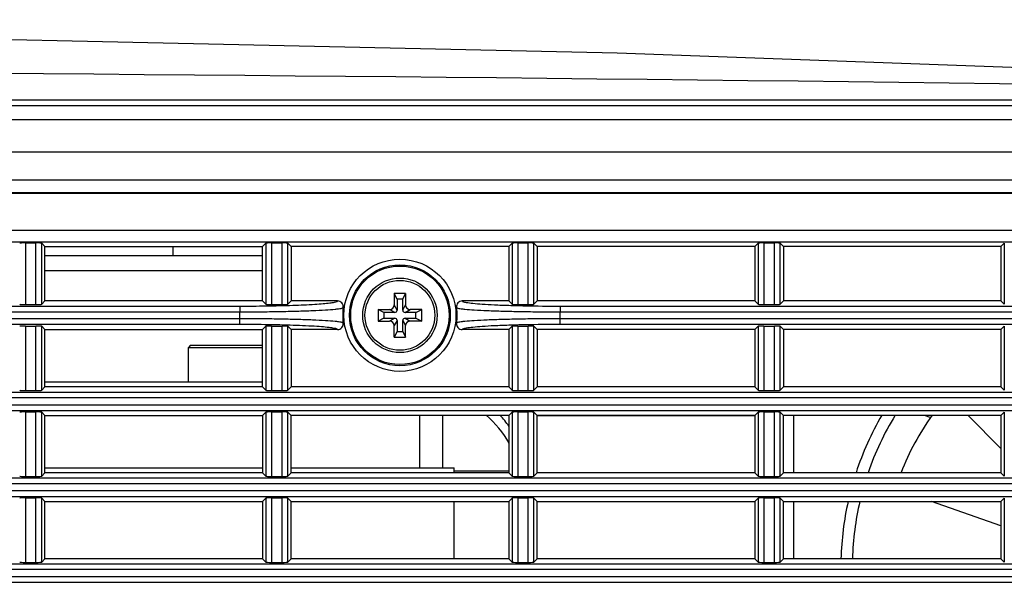
# Model space of a CAD drawing. Extents: x -169 to 3021, y -456 to 1822.
# Drawn here: x 2470 to 2556, y 740 to 789 of the extents above; entities that cross this region are included whole.
import ezdxf

# ---------------------------------------------------------------- set-up
doc = ezdxf.new("R2010")
doc.units = 0
doc.header["$LTSCALE"] = 65.395
for name, color, linetype in [('792-12025-FADXF_CONTINUOUS_LINE', 7, 'CONTINUOUS'), ('85-0A623G080DXF_CONTINUOUS_LINE', 7, 'CONTINUOUS'), ('A35LB-B1_161DXF_CONTINUOUS_LINE', 7, 'CONTINUOUS'), ('A35LB-FAN551DXF_CONTINUOUS_LINE', 7, 'CONTINUOUS'), ('A35LB-SUNON-DXF_CONTINUOUS_LINE', 7, 'CONTINUOUS'), ('A35LB_12025_DXF_CONTINUOUS_LINE', 7, 'CONTINUOUS'), ('B35LD-TOP-CODXF_CONTINUOUS_LINE', 7, 'CONTINUOUS'), ('B35LD_TOP_SPDXF_CONTINUOUS_LINE', 7, 'CONTINUOUS'), ('B35LH-LEFT-CDXF_CONTINUOUS_LINE', 7, 'CONTINUOUS'), ('MESH-LEFT-CODXF_CONTINUOUS_LINE', 7, 'CONTINUOUS'), ('SUNON-FAN-55DXF_CONTINUOUS_LINE', 7, 'CONTINUOUS')]:
    doc.layers.add(name, color=color, linetype=linetype)

msp = doc.modelspace()

# ---------------------------------------------------------------- linework, layer by layer
at = {"layer": '792-12025-FADXF_CONTINUOUS_LINE', "color": 7, "linetype": 'Continuous'}
for p, q in [((2484.63, 760.578), (2484.43, 760.378)), ((2484.43, 757.378), (2484.43, 760.378)), ((2484.43, 760.378), (2490.91, 760.378)), ((2484.63, 760.578), (2490.91, 760.578))]:
    msp.add_line(p, q, dxfattribs=at)
at = {"layer": '85-0A623G080DXF_CONTINUOUS_LINE', "color": 7, "linetype": 'Continuous'}
for p, q in [((2502.41, 765.078), (2502.41, 764.078)), ((2503.41, 765.078), (2502.41, 765.078)), ((2502.66, 764.578), (2502.41, 765.078)), ((2502.66, 764.578), (2502.66, 763.628)), ((2503.16, 764.578), (2502.66, 764.578)), ((2503.16, 764.578), (2503.41, 765.078)), ((2503.16, 763.628), (2503.16, 764.578)), ((2503.41, 765.078), (2503.41, 764.078)), ((2502.66, 763.628), (2502.41, 764.078)), ((2503.16, 763.628), (2503.41, 764.078)), ((2501.01, 763.678), (2501.01, 762.678)), ((2501.01, 763.678), (2502.01, 763.678)), ((2501.51, 763.428), (2501.01, 763.678)), ((2501.51, 762.928), (2501.01, 762.678)), ((2501.51, 763.428), (2501.51, 762.928)), ((2502.46, 763.428), (2501.51, 763.428)), ((2501.51, 762.928), (2502.46, 762.928)), ((2502.46, 763.428), (2502.01, 763.678)), ((2502.46, 762.928), (2502.01, 762.678)), ((2503.36, 763.428), (2503.81, 763.678)), ((2504.31, 763.428), (2503.36, 763.428)), ((2503.36, 762.928), (2504.31, 762.928)), ((2503.36, 762.928), (2503.81, 762.678)), ((2504.81, 763.678), (2503.81, 763.678)), ((2504.31, 763.428), (2504.81, 763.678)), ((2504.31, 762.928), (2504.31, 763.428)), ((2504.31, 762.928), (2504.81, 762.678)), ((2504.81, 762.678), (2504.81, 763.678)), ((2501.01, 762.678), (2502.01, 762.678)), ((2502.66, 762.728), (2502.41, 762.278)), ((2502.41, 761.278), (2502.41, 762.278)), ((2502.66, 762.728), (2502.66, 761.778)), ((2503.16, 761.778), (2503.16, 762.728)), ((2503.16, 762.728), (2503.41, 762.278)), ((2503.41, 761.278), (2503.41, 762.278)), ((2504.81, 762.678), (2503.81, 762.678)), ((2502.66, 761.778), (2502.41, 761.278)), ((2502.41, 761.278), (2503.41, 761.278)), ((2502.66, 761.778), (2503.16, 761.778)), ((2503.16, 761.778), (2503.41, 761.278))]:
    msp.add_line(p, q, dxfattribs=at)
for radius in [3.25, 3.05]:
    msp.add_circle((2502.91, 763.178), radius, dxfattribs=at)
for centre, radius, start, end in [((2502.01, 764.078), 0.4, 270, 360), ((2503.81, 764.078), 0.4, 180, 270), ((2502.46, 763.628), 0.2, 270, 0), ((2502.46, 762.728), 0.2, 0, 90), ((2503.36, 763.628), 0.2, 180, 270), ((2503.36, 762.728), 0.2, 90, 180), ((2502.01, 762.278), 0.4, 0, 90), ((2503.81, 762.278), 0.4, 90, 180)]:
    msp.add_arc(centre, radius, start, end, dxfattribs=at)
at = {"layer": 'A35LB-B1_161DXF_CONTINUOUS_LINE', "color": 7, "linetype": 'Continuous'}
for p, q in [((2471.91, 749.879), (2490.91, 749.878)), ((2493.41, 749.878), (2507.637, 749.877)), ((2507.637, 749.428), (2507.637, 749.877)), ((2507.637, 741.928), (2507.637, 746.928))]:
    msp.add_line(p, q, dxfattribs=at)
at = {"layer": 'A35LB-FAN551DXF_CONTINUOUS_LINE', "color": 7, "linetype": 'Continuous'}
for p, q in [((2536.423, 749.428), (2536.423, 754.428)), ((2537.323, 749.428), (2537.323, 754.428)), ((2536.422, 741.928), (2536.423, 746.928)), ((2537.322, 741.928), (2537.323, 746.928))]:
    msp.add_line(p, q, dxfattribs=at)
for start, end in [(149.8803, 161.79842), (167.40226, 178.33286)]:
    msp.add_arc((2567.922, 741.164), 26.5, start, end, dxfattribs=at)
at = {"layer": 'A35LB-SUNON-DXF_CONTINUOUS_LINE', "color": 7, "linetype": 'Continuous'}
msp.add_line((2549.297, 754.24), (2548.731, 754.428), dxfattribs=at)
at = {"layer": 'A35LB_12025_DXF_CONTINUOUS_LINE', "color": 7, "linetype": 'Continuous'}
for p, q in [((2471.91, 768.396), (2490.91, 768.396)), ((2471.91, 767.074), (2490.91, 767.074)), ((2471.91, 757.378), (2490.91, 757.378)), ((2504.63, 754.428), (2504.63, 749.877)), ((2506.63, 754.428), (2506.63, 749.877)), ((2512.41, 749.578), (2507.637, 749.578))]:
    msp.add_line(p, q, dxfattribs=at)
for centre, radius, start, end in [((2504.63, 747.578), 9, 29.64704, 49.75517), ((2506.63, 749.578), 7, 33.8423, 44.20066)]:
    msp.add_arc(centre, radius, start, end, dxfattribs=at)
at = {"layer": 'B35LD-TOP-CODXF_CONTINUOUS_LINE', "color": 7, "linetype": 'Continuous'}
for p, q in [((2305.124, 781.978), (2785.923, 781.978)), ((2309.465, 781.482), (2795.873, 781.482)), ((2331.91, 780.261), (2808.084, 780.261)), ((2331.91, 777.432), (2810.782, 777.432)), ((2810.91, 774.978), (2301.91, 774.978))]:
    msp.add_line(p, q, dxfattribs=at)
msp.add_lwpolyline([(2621.212, 782.453), (2521.891, 786.066), (2421.387, 788.257), (2321.91, 788.978)], dxfattribs=at)
msp.add_arc((2322.079, -17866.383), 18651.235, 89.0810362, 89.9452233, dxfattribs=at)
at = {"layer": 'B35LD_TOP_SPDXF_CONTINUOUS_LINE', "color": 7, "linetype": 'Continuous'}
msp.add_line((2483.11, 768.396), (2483.11, 769.178), dxfattribs=at)
at = {"layer": 'B35LH-LEFT-CDXF_CONTINUOUS_LINE', "color": 7, "linetype": 'Continuous'}
for p, q in [((2332.837, 773.894), (2779.984, 773.894)), ((2779.91, 773.821), (2332.91, 773.821)), ((2332.91, 770.599), (2779.91, 770.599)), ((2332.861, 769.6), (2779.96, 769.6)), ((2470.199, 769.492), (2470.199, 764.114)), ((2470.199, 769.492), (2471.121, 769.492)), ((2471.121, 764.114), (2471.121, 769.492)), ((2471.621, 764.138), (2471.621, 769.468)), ((2471.91, 769.178), (2471.621, 769.468)), ((2471.91, 764.428), (2471.91, 769.178)), ((2471.91, 769.178), (2490.91, 769.178)), ((2490.91, 769.178), (2491.2, 769.468)), ((2490.91, 764.428), (2490.91, 769.178)), ((2491.2, 769.468), (2491.2, 764.138)), ((2491.699, 769.492), (2491.699, 764.114)), ((2491.699, 769.492), (2492.621, 769.492)), ((2492.621, 764.114), (2492.621, 769.492)), ((2493.121, 764.138), (2493.121, 769.468)), ((2493.41, 769.178), (2493.121, 769.468)), ((2493.41, 769.178), (2493.41, 764.428)), ((2512.41, 769.178), (2493.41, 769.178)), ((2512.41, 769.178), (2512.7, 769.468)), ((2512.41, 769.178), (2512.41, 764.428)), ((2512.7, 769.468), (2512.7, 764.138)), ((2513.199, 769.492), (2513.199, 764.114)), ((2513.199, 769.492), (2514.121, 769.492)), ((2514.121, 764.114), (2514.121, 769.492)), ((2514.621, 764.138), (2514.621, 769.468)), ((2514.91, 769.178), (2514.621, 769.468)), ((2514.91, 769.178), (2514.91, 764.428)), ((2533.91, 769.178), (2514.91, 769.178)), ((2533.91, 769.178), (2534.2, 769.468)), ((2533.91, 769.178), (2533.91, 764.428)), ((2534.2, 769.468), (2534.2, 764.138)), ((2534.699, 769.492), (2534.699, 764.114)), ((2534.699, 769.492), (2535.621, 769.492)), ((2535.621, 764.114), (2535.621, 769.492)), ((2536.121, 764.138), (2536.121, 769.468)), ((2536.41, 769.178), (2536.121, 769.468)), ((2536.41, 769.178), (2536.41, 764.428)), ((2555.41, 769.178), (2536.41, 769.178)), ((2555.41, 769.178), (2555.7, 769.468)), ((2555.41, 769.178), (2555.41, 764.428)), ((2555.7, 769.468), (2555.7, 764.138)), ((2387.907, 763.981), (2488.914, 763.981)), ((2470.199, 764.114), (2471.121, 764.114)), ((2471.91, 764.428), (2471.621, 764.138)), ((2490.91, 764.428), (2471.91, 764.428)), ((2488.914, 763.981), (2488.914, 763.482)), ((2490.91, 764.428), (2491.2, 764.138)), ((2491.699, 764.114), (2492.621, 764.114)), ((2493.41, 764.428), (2493.121, 764.138)), ((2497.462, 764.428), (2493.41, 764.428)), ((2512.41, 764.428), (2508.359, 764.428)), ((2512.41, 764.428), (2512.7, 764.138)), ((2513.199, 764.114), (2514.121, 764.114)), ((2514.91, 764.428), (2514.621, 764.138)), ((2533.91, 764.428), (2514.91, 764.428)), ((2516.907, 763.981), (2516.907, 763.482)), ((2516.907, 763.981), (2596.414, 763.981)), ((2533.91, 764.428), (2534.2, 764.138)), ((2534.699, 764.114), (2535.621, 764.114)), ((2536.41, 764.428), (2536.121, 764.138)), ((2555.41, 764.428), (2536.41, 764.428)), ((2555.41, 764.428), (2555.7, 764.138)), ((2387.907, 763.482), (2488.914, 763.482)), ((2488.914, 762.874), (2387.907, 762.874)), ((2488.914, 762.375), (2488.914, 762.874)), ((2516.907, 763.482), (2596.414, 763.482)), ((2516.907, 762.375), (2516.907, 762.874)), ((2596.414, 762.874), (2516.907, 762.874)), ((2488.914, 762.375), (2387.907, 762.375)), ((2470.199, 762.242), (2470.199, 756.614)), ((2470.199, 762.242), (2471.121, 762.242)), ((2471.121, 756.614), (2471.121, 762.242)), ((2471.621, 756.638), (2471.621, 762.218)), ((2471.91, 761.928), (2471.621, 762.218)), ((2490.91, 761.928), (2491.2, 762.218)), ((2491.2, 762.218), (2491.2, 756.638)), ((2491.699, 762.242), (2491.699, 756.614)), ((2491.699, 762.242), (2492.621, 762.242)), ((2492.621, 756.614), (2492.621, 762.242)), ((2493.121, 756.638), (2493.121, 762.218)), ((2493.41, 761.928), (2493.121, 762.218)), ((2512.41, 761.928), (2512.7, 762.218)), ((2512.7, 762.218), (2512.7, 756.638)), ((2513.199, 762.242), (2513.199, 756.614)), ((2513.199, 762.242), (2514.121, 762.242)), ((2514.121, 756.614), (2514.121, 762.242)), ((2514.621, 756.638), (2514.621, 762.218)), ((2514.91, 761.928), (2514.621, 762.218)), ((2596.414, 762.375), (2516.907, 762.375)), ((2533.91, 761.928), (2534.2, 762.218)), ((2534.2, 762.218), (2534.2, 756.638)), ((2534.699, 762.242), (2534.699, 756.614)), ((2534.699, 762.242), (2535.621, 762.242)), ((2535.621, 756.614), (2535.621, 762.242)), ((2536.121, 756.638), (2536.121, 762.218)), ((2536.41, 761.928), (2536.121, 762.218)), ((2555.41, 761.928), (2555.7, 762.218)), ((2555.7, 762.218), (2555.7, 756.638)), ((2471.91, 756.928), (2471.91, 761.928)), ((2471.91, 761.928), (2490.91, 761.928)), ((2490.91, 756.928), (2490.91, 761.928)), ((2493.41, 761.928), (2493.41, 756.928)), ((2497.462, 761.928), (2493.41, 761.928)), ((2512.41, 761.928), (2508.359, 761.928)), ((2512.41, 761.928), (2512.41, 756.928)), ((2514.91, 761.928), (2514.91, 756.928)), ((2533.91, 761.928), (2514.91, 761.928)), ((2533.91, 761.928), (2533.91, 756.928)), ((2536.41, 761.928), (2536.41, 756.928)), ((2555.41, 761.928), (2536.41, 761.928)), ((2555.41, 761.928), (2555.41, 756.928)), ((2471.91, 756.928), (2471.621, 756.638)), ((2490.91, 756.928), (2471.91, 756.928)), ((2490.91, 756.928), (2491.2, 756.638)), ((2493.41, 756.928), (2493.121, 756.638)), ((2512.41, 756.928), (2493.41, 756.928)), ((2512.41, 756.928), (2512.7, 756.638)), ((2514.91, 756.928), (2514.621, 756.638)), ((2533.91, 756.928), (2514.91, 756.928)), ((2533.91, 756.928), (2534.2, 756.638)), ((2536.41, 756.928), (2536.121, 756.638)), ((2555.41, 756.928), (2536.41, 756.928)), ((2555.41, 756.928), (2555.7, 756.638)), ((2332.886, 756.481), (2779.935, 756.481)), ((2779.91, 755.982), (2332.91, 755.982)), ((2470.199, 756.614), (2471.121, 756.614)), ((2491.699, 756.614), (2492.621, 756.614)), ((2513.199, 756.614), (2514.121, 756.614)), ((2534.699, 756.614), (2535.621, 756.614)), ((2332.91, 755.374), (2779.91, 755.374)), ((2332.886, 754.875), (2779.935, 754.875)), ((2470.199, 754.742), (2470.199, 749.114)), ((2470.199, 754.742), (2471.121, 754.742)), ((2471.121, 749.114), (2471.121, 754.742)), ((2471.621, 749.138), (2471.621, 754.718)), ((2471.91, 754.428), (2471.621, 754.718)), ((2471.91, 749.428), (2471.91, 754.428)), ((2471.91, 754.428), (2490.91, 754.428)), ((2490.91, 754.428), (2491.2, 754.718)), ((2490.91, 754.428), (2490.91, 749.428)), ((2491.2, 754.718), (2491.2, 749.138)), ((2491.699, 754.742), (2491.699, 749.114)), ((2491.699, 754.742), (2492.621, 754.742)), ((2492.621, 749.114), (2492.621, 754.742)), ((2493.121, 749.138), (2493.121, 754.718)), ((2493.41, 754.428), (2493.121, 754.718)), ((2493.41, 749.428), (2493.41, 754.428)), ((2512.41, 754.428), (2493.41, 754.428)), ((2512.41, 754.428), (2512.7, 754.718)), ((2512.41, 754.428), (2512.41, 749.428)), ((2512.7, 754.718), (2512.7, 749.138)), ((2513.199, 754.742), (2513.199, 749.114)), ((2513.199, 754.742), (2514.121, 754.742)), ((2514.121, 749.114), (2514.121, 754.742)), ((2514.621, 749.138), (2514.621, 754.718)), ((2514.91, 754.428), (2514.621, 754.718)), ((2514.91, 749.428), (2514.91, 754.428)), ((2533.91, 754.428), (2514.91, 754.428)), ((2533.91, 754.428), (2534.2, 754.718)), ((2533.91, 754.428), (2533.91, 749.428)), ((2534.2, 754.718), (2534.2, 749.138)), ((2534.699, 754.742), (2534.699, 749.114)), ((2534.699, 754.742), (2535.621, 754.742)), ((2535.621, 749.114), (2535.621, 754.742)), ((2536.121, 749.138), (2536.121, 754.718)), ((2536.41, 754.428), (2536.121, 754.718)), ((2536.41, 749.428), (2536.41, 754.428)), ((2555.41, 754.428), (2536.41, 754.428)), ((2555.41, 754.428), (2555.7, 754.718)), ((2555.41, 754.428), (2555.41, 749.428)), ((2555.7, 754.718), (2555.7, 749.138)), ((2470.199, 749.114), (2471.121, 749.114)), ((2471.91, 749.428), (2471.621, 749.138)), ((2490.91, 749.428), (2471.91, 749.428)), ((2490.91, 749.428), (2491.2, 749.138)), ((2491.699, 749.114), (2492.621, 749.114)), ((2493.41, 749.428), (2493.121, 749.138)), ((2512.41, 749.428), (2493.41, 749.428)), ((2512.41, 749.428), (2512.7, 749.138)), ((2513.199, 749.114), (2514.121, 749.114)), ((2514.91, 749.428), (2514.621, 749.138)), ((2533.91, 749.428), (2514.91, 749.428)), ((2533.91, 749.428), (2534.2, 749.138)), ((2534.699, 749.114), (2535.621, 749.114)), ((2536.41, 749.428), (2536.121, 749.138)), ((2555.41, 749.428), (2536.41, 749.428)), ((2555.41, 749.428), (2555.7, 749.138)), ((2332.886, 748.981), (2779.935, 748.981)), ((2779.91, 748.482), (2332.91, 748.482)), ((2332.886, 747.375), (2779.935, 747.375)), ((2332.91, 747.874), (2779.91, 747.874)), ((2470.199, 747.242), (2470.199, 741.614)), ((2470.199, 747.242), (2471.121, 747.242)), ((2471.121, 741.614), (2471.121, 747.242)), ((2471.621, 741.638), (2471.621, 747.218)), ((2471.91, 746.928), (2471.621, 747.218)), ((2471.91, 741.928), (2471.91, 746.928)), ((2471.91, 746.928), (2490.91, 746.928)), ((2490.91, 746.928), (2491.2, 747.218)), ((2490.91, 746.928), (2490.91, 741.928)), ((2491.2, 747.218), (2491.2, 741.638)), ((2491.699, 747.242), (2491.699, 741.614)), ((2491.699, 747.242), (2492.621, 747.242)), ((2492.621, 741.614), (2492.621, 747.242)), ((2493.121, 741.638), (2493.121, 747.218)), ((2493.41, 746.928), (2493.121, 747.218)), ((2493.41, 741.928), (2493.41, 746.928)), ((2493.41, 746.928), (2512.41, 746.928)), ((2512.41, 746.928), (2512.7, 747.218)), ((2512.41, 746.928), (2512.41, 741.928)), ((2512.7, 747.218), (2512.7, 741.638)), ((2513.199, 747.242), (2513.199, 741.614)), ((2513.199, 747.242), (2514.121, 747.242)), ((2514.121, 741.614), (2514.121, 747.242)), ((2514.621, 741.638), (2514.621, 747.218)), ((2514.91, 746.928), (2514.621, 747.218)), ((2514.91, 741.928), (2514.91, 746.928)), ((2514.91, 746.928), (2533.91, 746.928)), ((2533.91, 746.928), (2534.2, 747.218)), ((2533.91, 746.928), (2533.91, 741.928)), ((2534.2, 747.218), (2534.2, 741.638)), ((2534.699, 747.242), (2534.699, 741.614)), ((2534.699, 747.242), (2535.621, 747.242)), ((2535.621, 741.614), (2535.621, 747.242)), ((2536.121, 741.638), (2536.121, 747.218)), ((2536.41, 746.928), (2536.121, 747.218)), ((2536.41, 741.928), (2536.41, 746.928)), ((2536.41, 746.928), (2555.41, 746.928)), ((2555.41, 746.928), (2555.7, 747.218)), ((2555.41, 746.928), (2555.41, 741.928)), ((2555.7, 747.218), (2555.7, 741.638)), ((2332.886, 741.481), (2779.935, 741.481)), ((2470.199, 741.614), (2471.121, 741.614)), ((2471.91, 741.928), (2471.621, 741.638)), ((2490.91, 741.928), (2471.91, 741.928)), ((2490.91, 741.928), (2491.2, 741.638)), ((2491.699, 741.614), (2492.621, 741.614)), ((2493.41, 741.928), (2493.121, 741.638)), ((2512.41, 741.928), (2493.41, 741.928)), ((2512.41, 741.928), (2512.7, 741.638)), ((2513.199, 741.614), (2514.121, 741.614)), ((2514.91, 741.928), (2514.621, 741.638)), ((2533.91, 741.928), (2514.91, 741.928)), ((2533.91, 741.928), (2534.2, 741.638)), ((2534.699, 741.614), (2535.621, 741.614)), ((2536.41, 741.928), (2536.121, 741.638)), ((2555.41, 741.928), (2536.41, 741.928)), ((2555.41, 741.928), (2555.7, 741.638)), ((2779.91, 740.982), (2332.91, 740.982)), ((2332.886, 739.875), (2779.935, 739.875)), ((2332.91, 740.374), (2779.91, 740.374))]:
    msp.add_line(p, q, dxfattribs=at)
for radius in [4.896, 4.403, 4.3]:
    msp.add_circle((2502.91, 763.178), radius, dxfattribs=at)
for centre, radius, start, end in [((2488.92, 922.318), 158.337, 269.99755, 270.83851), ((2497.461, 763.928), 0.5, 352.12691, 89.95734), ((2502.91, 763.178), 5, 172.16974, 187.83026), ((2508.359, 763.928), 0.5, 90.04266, 187.87309), ((2502.91, 763.178), 5, 352.16974, 7.83026), ((2502.91, 763.178), 14, 178.75639, 181.24361), ((2502.91, 763.178), 14, 358.75639, 1.24361), ((2488.92, 602.771), 159.604, 89.44253, 90.00233), ((2497.461, 762.428), 0.5, 270.04265, 7.87311), ((2508.359, 762.428), 0.5, 172.12689, 269.95735)]:
    msp.add_arc(centre, radius, start, end, dxfattribs=at)
for centre, start_param, end_param in [((2470.199, 769.466), -1.570796, -0.05236), ((2471.121, 769.466), -3.089233, -1.570796), ((2491.699, 769.466), -1.570796, -0.05236), ((2492.621, 769.466), -3.089233, -1.570796), ((2513.199, 769.466), -1.570796, -0.05236), ((2514.121, 769.466), -3.089233, -1.570796), ((2534.699, 769.466), -1.570796, -0.05236), ((2535.621, 769.466), -3.089233, -1.570796), ((2470.199, 764.14), 0.05236, 1.570796), ((2471.121, 764.14), -4.712389, -3.193953), ((2491.699, 764.14), 0.05236, 1.570796), ((2492.621, 764.14), -4.712389, -3.193953), ((2513.199, 764.14), 0.05236, 1.570796), ((2514.121, 764.14), -4.712389, -3.193953), ((2534.699, 764.14), 0.05236, 1.570796), ((2535.621, 764.14), -4.712389, -3.193953), ((2470.199, 762.216), -1.570796, -0.05236), ((2471.121, 762.216), -3.089233, -1.570796), ((2491.699, 762.216), -1.570796, -0.05236), ((2492.621, 762.216), -3.089233, -1.570796), ((2513.199, 762.216), -1.570796, -0.05236), ((2514.121, 762.216), -3.089233, -1.570796), ((2534.699, 762.216), -1.570796, -0.05236), ((2535.621, 762.216), -3.089233, -1.570796), ((2470.199, 756.64), 0.05236, 1.570796), ((2471.121, 756.64), -4.712389, -3.193953), ((2491.699, 756.64), 0.05236, 1.570796), ((2492.621, 756.64), -4.712389, -3.193953), ((2513.199, 756.64), 0.05236, 1.570796), ((2514.121, 756.64), -4.712389, -3.193953), ((2534.699, 756.64), 0.05236, 1.570796), ((2535.621, 756.64), -4.712389, -3.193953), ((2470.199, 754.716), -1.570796, -0.05236), ((2471.121, 754.716), -3.089233, -1.570796), ((2491.699, 754.716), -1.570796, -0.05236), ((2492.621, 754.716), -3.089233, -1.570796), ((2513.199, 754.716), -1.570796, -0.05236), ((2514.121, 754.716), -3.089233, -1.570796), ((2534.699, 754.716), -1.570796, -0.05236), ((2535.621, 754.716), -3.089233, -1.570796), ((2470.199, 749.14), 0.05236, 1.570796), ((2471.121, 749.14), -4.712389, -3.193953), ((2491.699, 749.14), 0.05236, 1.570796), ((2492.621, 749.14), -4.712389, -3.193953), ((2513.199, 749.14), 0.05236, 1.570796), ((2514.121, 749.14), -4.712389, -3.193953), ((2534.699, 749.14), 0.05236, 1.570796), ((2535.621, 749.14), -4.712389, -3.193953), ((2470.199, 747.216), -1.570796, -0.05236), ((2471.121, 747.216), -3.089233, -1.570796), ((2491.699, 747.216), -1.570796, -0.05236), ((2492.621, 747.216), -3.089233, -1.570796), ((2513.199, 747.216), -1.570796, -0.05236), ((2514.121, 747.216), -3.089233, -1.570796), ((2534.699, 747.216), -1.570796, -0.05236), ((2535.621, 747.216), -3.089233, -1.570796), ((2470.199, 741.64), 0.05236, 1.570796), ((2471.121, 741.64), -4.712389, -3.193953), ((2491.699, 741.64), 0.05236, 1.570796), ((2492.621, 741.64), -4.712389, -3.193953), ((2513.199, 741.64), 0.05236, 1.570796), ((2514.121, 741.64), -4.712389, -3.193953), ((2534.699, 741.64), 0.05236, 1.570796), ((2535.621, 741.64), -4.712389, -3.193953)]:
    msp.add_ellipse(centre, major_axis=(-0.5, 0), ratio=0.052408, start_param=start_param, end_param=end_param, dxfattribs=at)
for points, knots in [([(2488.914, 763.482), (2489.5, 763.481), (2490.65, 763.485), (2492.319, 763.506), (2493.858, 763.541), (2495.208, 763.587), (2496.317, 763.641), (2497.075, 763.694), (2497.524, 763.742), (2497.751, 763.776), (2497.877, 763.806), (2497.954, 763.839), (2497.957, 763.859)], [0, 0, 0, 0, 0.193876, 0.380297, 0.552133, 0.702873, 0.826882, 0.91959, 0.953106, 0.977652, 0.993107, 1, 1, 1, 1]), ([(2491.238, 763.998), (2492.013, 764.01), (2493.426, 764.042), (2495.087, 764.113), (2496.164, 764.19), (2496.743, 764.245), (2497.143, 764.307), (2497.355, 764.351), (2497.422, 764.387)], [0, 0, 0, 0, 0.374999, 0.682935, 0.803103, 0.897158, 0.963156, 1, 1, 1, 1]), ([(2497.422, 764.387), (2497.433, 764.393), (2497.449, 764.403), (2497.461, 764.42), (2497.462, 764.428)], [0, 0, 0, 0, 0.604194, 1, 1, 1, 1]), ([(2507.864, 763.859), (2507.867, 763.839), (2507.944, 763.806), (2508.07, 763.776), (2508.296, 763.742), (2508.746, 763.694), (2509.504, 763.641), (2510.612, 763.587), (2511.963, 763.541), (2513.501, 763.506), (2515.171, 763.485), (2516.321, 763.481), (2516.907, 763.482)], [0, 0, 0, 0, 0.006893, 0.022348, 0.046894, 0.08041, 0.173118, 0.297127, 0.447867, 0.619703, 0.806124, 1, 1, 1, 1]), ([(2508.359, 764.428), (2508.36, 764.42), (2508.371, 764.403), (2508.388, 764.393), (2508.398, 764.387)], [0, 0, 0, 0, 0.395769, 1, 1, 1, 1]), ([(2508.398, 764.387), (2508.488, 764.338), (2508.787, 764.29), (2509.349, 764.213), (2510.175, 764.151), (2511.223, 764.091), (2512.465, 764.044), (2514.381, 763.995), (2515.879, 763.981), (2516.907, 763.981)], [0, 0, 0, 0, 0.035931, 0.103719, 0.201434, 0.325976, 0.473305, 0.638543, 1, 1, 1, 1]), ([(2497.957, 762.497), (2497.954, 762.517), (2497.877, 762.55), (2497.751, 762.58), (2497.524, 762.614), (2497.075, 762.662), (2496.317, 762.715), (2495.208, 762.769), (2493.858, 762.815), (2492.319, 762.85), (2490.65, 762.871), (2489.5, 762.875), (2488.914, 762.874)], [0, 0, 0, 0, 0.006893, 0.022348, 0.046894, 0.08041, 0.173118, 0.297127, 0.447867, 0.619703, 0.806124, 1, 1, 1, 1]), ([(2516.907, 762.874), (2516.321, 762.875), (2515.171, 762.871), (2513.501, 762.85), (2511.963, 762.815), (2510.612, 762.769), (2509.504, 762.715), (2508.746, 762.662), (2508.296, 762.614), (2508.07, 762.58), (2507.944, 762.55), (2507.867, 762.517), (2507.864, 762.497)], [0, 0, 0, 0, 0.193876, 0.380297, 0.552133, 0.702873, 0.826882, 0.91959, 0.953106, 0.977652, 0.993107, 1, 1, 1, 1]), ([(2497.422, 761.969), (2497.348, 762.009), (2497.108, 762.055), (2496.656, 762.122), (2496, 762.179), (2494.781, 762.26), (2492.917, 762.33), (2491.336, 762.359), (2490.473, 762.367)], [0, 0, 0, 0, 0.036381, 0.102792, 0.197879, 0.31935, 0.628817, 1, 1, 1, 1]), ([(2497.462, 761.928), (2497.461, 761.936), (2497.449, 761.953), (2497.433, 761.963), (2497.422, 761.969)], [0, 0, 0, 0, 0.395767, 1, 1, 1, 1]), ([(2508.398, 761.969), (2508.388, 761.963), (2508.371, 761.953), (2508.36, 761.936), (2508.359, 761.928)], [0, 0, 0, 0, 0.604196, 1, 1, 1, 1]), ([(2516.907, 762.375), (2515.879, 762.375), (2514.381, 762.361), (2512.465, 762.312), (2511.223, 762.265), (2510.175, 762.205), (2509.349, 762.143), (2508.787, 762.066), (2508.488, 762.018), (2508.398, 761.969)], [0, 0, 0, 0, 0.361463, 0.526703, 0.674034, 0.798575, 0.896289, 0.964074, 1, 1, 1, 1])]:
    msp.add_open_spline(points, degree=3, knots=knots, dxfattribs=at)
at = {"layer": 'MESH-LEFT-CODXF_CONTINUOUS_LINE', "color": 3, "linetype": 'Continuous'}
msp.add_line((2514.91, 754.428), (2533.91, 754.428), dxfattribs=at)
at = {"layer": 'SUNON-FAN-55DXF_CONTINUOUS_LINE', "color": 7, "linetype": 'Continuous'}
for p, q in [((2555.41, 751.555), (2552.538, 754.428)), ((2555.41, 744.809), (2549.353, 746.928))]:
    msp.add_line(p, q, dxfattribs=at)
for centre, radius, start, end in [((2567.922, 741.164), 25.5, 148.59225, 161.06062), ((2567.963, 741.139), 22.848, 144.35934, 158.68099), ((2567.922, 741.164), 25.5, 166.92483, 178.27201)]:
    msp.add_arc(centre, radius, start, end, dxfattribs=at)

doc.saveas('drawing.dxf')
